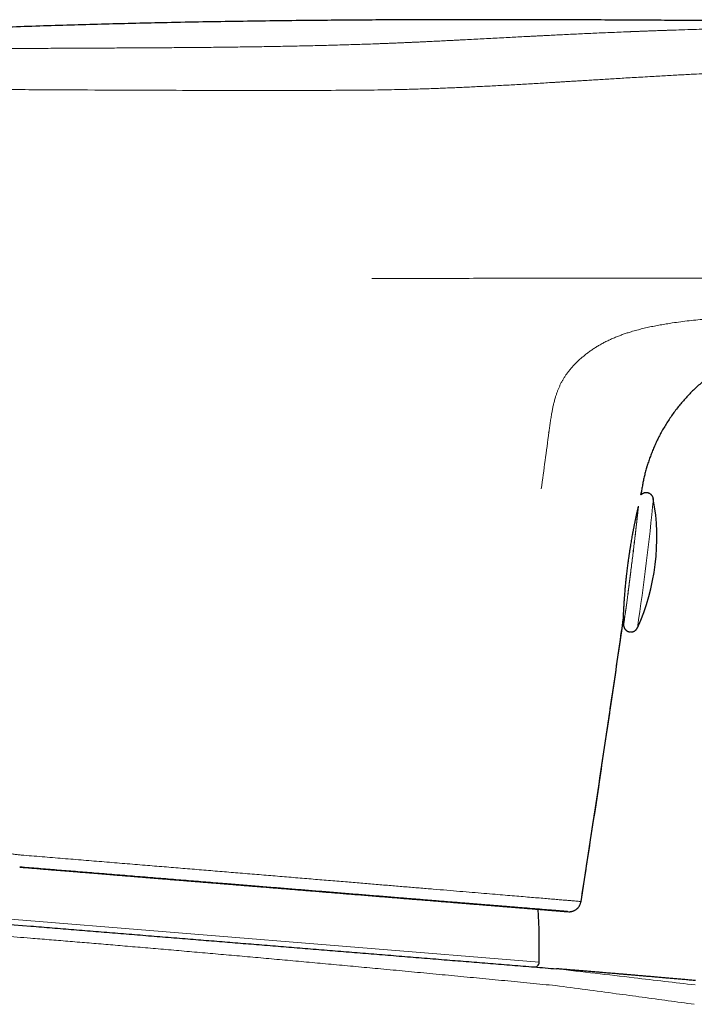
# Model space of a CAD drawing. Units: millimetres. Extents: x 8 to 566, y 12 to 410.
# Drawn here: x 463 to 491, y 369 to 410 of the extents above; entities that cross this region are included whole.
import ezdxf

# ---------------------------------------------------------------- set-up
doc = ezdxf.new("R2010")
doc.units = ezdxf.units.MM

msp = doc.modelspace()

# ---------------------------------------------------------------- linework, layer by layer
at = {"color": 7, "linetype": 'Continuous', "lineweight": 30}
for p, q in [((488.933, 390.289), (488.933, 390.289)), ((488.272, 384.938), (488.272, 384.938)), ((438.545, 374.562), (463.118, 372.566)), ((485.933, 373.578), (485.937, 373.597)), ((485.405, 373.163), (485.401, 373.164)), ((485.414, 373.163), (485.413, 373.164)), ((485.419, 373.163), (485.418, 373.163))]:
    msp.add_line(p, q, dxfattribs=at)
at = {"color": 8, "linetype": 'Continuous', "lineweight": 0}
msp.add_line((484.198, 371.065), (438.812, 374.752), dxfattribs=at)
at = {"color": 8, "linetype": 'Continuous', "lineweight": 0, "flags": 128}
for points in [[(487.715, 385.328), (487.714, 385.314), (487.711, 385.285), (487.709, 385.259), (487.707, 385.234), (487.705, 385.212), (487.703, 385.191), (487.702, 385.173), (487.701, 385.156), (487.7, 385.142), (487.699, 385.129), (487.699, 385.119), (487.698, 385.11), (487.699, 385.104), (487.699, 385.1), (487.7, 385.098), (487.7, 385.098), (487.702, 385.1), (487.703, 385.104), (487.705, 385.11), (487.707, 385.118), (487.709, 385.128), (487.711, 385.14), (487.714, 385.155), (487.717, 385.171), (487.72, 385.189), (487.723, 385.21), (487.727, 385.232), (487.731, 385.256), (487.735, 385.283), (487.739, 385.311), (487.743, 385.341), (487.748, 385.373), (487.753, 385.407), (487.758, 385.442), (487.764, 385.48), (487.769, 385.519), (487.775, 385.56), (487.781, 385.602), (487.787, 385.647), (487.794, 385.693), (487.8, 385.74), (487.807, 385.789), (487.814, 385.84), (487.821, 385.892), (487.828, 385.945), (487.836, 386), (487.843, 386.057), (487.851, 386.114), (487.858, 386.173), (487.866, 386.233), (487.874, 386.294), (487.883, 386.356), (487.891, 386.42), (487.899, 386.484), (487.908, 386.55), (487.916, 386.616), (487.925, 386.683), (487.934, 386.751), (487.942, 386.82), (487.951, 386.889), (487.96, 386.959), (487.969, 387.03), (487.978, 387.101), (487.987, 387.172), (487.996, 387.244), (488.005, 387.317), (488.014, 387.389), (488.023, 387.462), (488.033, 387.535), (488.042, 387.608), (488.051, 387.682), (488.06, 387.755), (488.069, 387.828), (488.078, 387.901), (488.087, 387.974), (488.095, 388.047), (488.104, 388.119), (488.113, 388.191), (488.122, 388.263), (488.13, 388.334), (488.139, 388.404), (488.147, 388.475), (488.155, 388.544), (488.164, 388.613), (488.172, 388.681), (488.18, 388.748), (488.187, 388.814), (488.195, 388.88), (488.203, 388.944), (488.21, 389.008), (488.217, 389.07), (488.224, 389.131), (488.231, 389.192), (488.238, 389.251), (488.245, 389.308), (488.251, 389.365), (488.257, 389.42), (488.263, 389.473), (488.269, 389.526), (488.275, 389.576), (488.28, 389.626), (488.285, 389.673), (488.29, 389.719), (488.295, 389.764), (488.3, 389.807), (488.304, 389.848), (488.308, 389.887), (488.312, 389.925), (488.315, 389.961), (488.317, 389.98)], [(487.719, 385.298), (487.718, 385.295), (487.718, 385.282), (487.717, 385.27), (487.717, 385.261), (487.717, 385.253), (487.717, 385.248), (487.717, 385.244), (487.718, 385.243), (487.719, 385.244), (487.72, 385.247), (487.722, 385.252), (487.723, 385.259), (487.725, 385.268), (487.728, 385.279), (487.73, 385.293), (487.733, 385.308), (487.736, 385.325), (487.739, 385.345), (487.743, 385.366), (487.746, 385.389), (487.75, 385.415), (487.754, 385.442), (487.759, 385.471), (487.763, 385.502), (487.768, 385.535), (487.773, 385.57), (487.779, 385.606), (487.784, 385.645), (487.79, 385.685), (487.796, 385.726), (487.802, 385.77), (487.808, 385.815), (487.814, 385.862), (487.821, 385.91), (487.828, 385.96), (487.835, 386.011), (487.842, 386.064), (487.849, 386.118), (487.856, 386.173), (487.864, 386.23), (487.871, 386.288), (487.879, 386.347), (487.887, 386.407), (487.895, 386.468), (487.903, 386.531), (487.912, 386.594), (487.92, 386.659), (487.928, 386.724), (487.937, 386.79), (487.945, 386.857), (487.954, 386.924), (487.963, 386.992), (487.971, 387.061), (487.98, 387.13), (487.989, 387.2), (487.998, 387.27), (488.006, 387.341), (488.015, 387.411), (488.024, 387.482), (488.033, 387.554), (488.042, 387.625), (488.051, 387.696), (488.06, 387.768), (488.068, 387.839), (488.077, 387.91), (488.086, 387.981), (488.094, 388.052), (488.103, 388.122), (488.111, 388.192), (488.12, 388.262), (488.128, 388.331), (488.136, 388.399), (488.144, 388.467), (488.152, 388.535), (488.16, 388.601), (488.168, 388.667), (488.176, 388.732), (488.183, 388.796), (488.191, 388.859), (488.198, 388.921), (488.205, 388.982), (488.212, 389.042), (488.219, 389.101), (488.225, 389.158), (488.232, 389.215), (488.238, 389.27), (488.244, 389.323), (488.25, 389.376), (488.255, 389.426), (488.261, 389.476), (488.266, 389.523), (488.271, 389.57), (488.276, 389.614), (488.281, 389.657), (488.285, 389.698), (488.289, 389.738), (488.293, 389.776), (488.297, 389.812), (488.3, 389.846), (488.303, 389.878), (488.306, 389.909), (488.309, 389.933)]]:
    msp.add_lwpolyline(points, dxfattribs=at)
at = {"color": 7, "linetype": 'Continuous', "lineweight": 30}
for centre, radius, start, end in [((480.08, 388.666), 9, 335.5329, 10.3897), ((-502.134, 527.552), 999.997, 351.143079, 351.819968), ((461.406, 371.687), 22.8, 358.4366, 3.9697), ((483.999, 371.07), 0.2, 265.3557, 358.399)]:
    msp.add_arc(centre, radius, start, end, dxfattribs=at)
at = {"color": 8, "linetype": 'Continuous', "lineweight": 0}
msp.add_arc((394.588, 399.221), 94.767, 351.33138, 354.59128, dxfattribs=at)
at = {"color": 7, "linetype": 'Continuous', "lineweight": 30}
for points, knots in [([(550.473, 409.982), (550.232, 409.982), (549.522, 409.981), (548.339, 409.98), (546.922, 409.978), (545.498, 409.976), (544.067, 409.973), (542.656, 409.971), (541.265, 409.968), (539.895, 409.965), (538.518, 409.961), (537.134, 409.958), (535.82, 409.955), (534.577, 409.952), (533.406, 409.949), (532.229, 409.947), (531.047, 409.944), (529.858, 409.942), (528.686, 409.94), (527.531, 409.938), (526.393, 409.936), (525.249, 409.935), (524.099, 409.934), (522.978, 409.933), (521.885, 409.933), (520.823, 409.933), (519.754, 409.934), (518.68, 409.934), (517.599, 409.936), (516.512, 409.937), (515.45, 409.939), (514.411, 409.942), (513.397, 409.945), (512.378, 409.948), (511.352, 409.952), (510.32, 409.957), (509.281, 409.962), (508.236, 409.968), (507.184, 409.974), (506.125, 409.981), (505.059, 409.989), (503.985, 409.997), (502.926, 410.006), (501.88, 410.015), (500.848, 410.024), (499.81, 410.034), (498.766, 410.044), (497.711, 410.053), (496.645, 410.063), (495.569, 410.073), (494.486, 410.083), (493.397, 410.093), (492.302, 410.102), (491.201, 410.11), (490.093, 410.119), (488.962, 410.126), (487.807, 410.133), (486.627, 410.139), (485.442, 410.144), (484.249, 410.147), (483.051, 410.15), (481.846, 410.151), (480.636, 410.15), (479.419, 410.147), (478.197, 410.142), (476.969, 410.135), (475.735, 410.126), (474.422, 410.114), (473.028, 410.098), (471.554, 410.077), (470.073, 410.052), (468.661, 410.024), (467.318, 409.993), (466.047, 409.961), (464.77, 409.925), (463.49, 409.885), (462.205, 409.842), (460.939, 409.795), (459.694, 409.747), (458.469, 409.697), (457.24, 409.643), (456.005, 409.587), (454.767, 409.527), (453.523, 409.465), (452.274, 409.4), (451.02, 409.332), (449.761, 409.262), (448.505, 409.189), (447.25, 409.114), (445.997, 409.037), (444.954, 408.971), (444.328, 408.931), (444.121, 408.917)], [0, 0, 0, 0, 0.006777, 0.020034, 0.033355, 0.046742, 0.060196, 0.073719, 0.086533, 0.099411, 0.112356, 0.125368, 0.13845, 0.149407, 0.160415, 0.171477, 0.182593, 0.193765, 0.204994, 0.215637, 0.226335, 0.237089, 0.247901, 0.258773, 0.26871, 0.2787, 0.288744, 0.298844, 0.309001, 0.319217, 0.329494, 0.33897, 0.3485, 0.358086, 0.367728, 0.37743, 0.387193, 0.397017, 0.406905, 0.41686, 0.426881, 0.436971, 0.447128, 0.456767, 0.466466, 0.476224, 0.486042, 0.495918, 0.505977, 0.516095, 0.526273, 0.53651, 0.546805, 0.557158, 0.567569, 0.578036, 0.589062, 0.60015, 0.611298, 0.622505, 0.633771, 0.645094, 0.656475, 0.667911, 0.679402, 0.690947, 0.702544, 0.714193, 0.727986, 0.741846, 0.755772, 0.769761, 0.781677, 0.793636, 0.805636, 0.81768, 0.829768, 0.841902, 0.853384, 0.864909, 0.876478, 0.888091, 0.899749, 0.911455, 0.923208, 0.935011, 0.946864, 0.95877, 0.970514, 0.982312, 0.994164, 1, 1, 1, 1]), ([(494.065, 396.835), (494.004, 396.821), (493.88, 396.791), (493.697, 396.738), (493.517, 396.679), (493.341, 396.614), (493.17, 396.542), (493.004, 396.465), (492.843, 396.384), (492.685, 396.299), (492.508, 396.2), (492.314, 396.085), (492.103, 395.954), (491.897, 395.82), (491.696, 395.683), (491.5, 395.543), (491.308, 395.401), (491.122, 395.255), (490.942, 395.106), (490.767, 394.953), (490.6, 394.796), (490.44, 394.637), (490.288, 394.476), (490.141, 394.31), (489.997, 394.138), (489.856, 393.957), (489.718, 393.769), (489.587, 393.578), (489.463, 393.384), (489.346, 393.188), (489.238, 392.995), (489.139, 392.803), (489.048, 392.615), (488.963, 392.425), (488.884, 392.235), (488.811, 392.045), (488.743, 391.855), (488.68, 391.664), (488.624, 391.474), (488.574, 391.284), (488.531, 391.096), (488.494, 390.909), (488.462, 390.725), (488.438, 390.57), (488.424, 390.477), (488.42, 390.444)], [0, 0, 0, 0, 0.021013, 0.042223, 0.063249, 0.084087, 0.104749, 0.124886, 0.144875, 0.16471, 0.184381, 0.212203, 0.239717, 0.266952, 0.293923, 0.320635, 0.347087, 0.373282, 0.399227, 0.424936, 0.450424, 0.475256, 0.499899, 0.524364, 0.54866, 0.574715, 0.60058, 0.62625, 0.651718, 0.676977, 0.702018, 0.725424, 0.748628, 0.771633, 0.794439, 0.817048, 0.839458, 0.861659, 0.883641, 0.905401, 0.926936, 0.947871, 0.968593, 0.989099, 1, 1, 1, 1]), ([(488.657, 391.582), (488.662, 391.601), (488.668, 391.621), (488.674, 391.641), (488.675, 391.642)], [0, 0, 0, 0, 0.944899, 1, 1, 1, 1]), ([(488.42, 390.444), (488.424, 390.474), (488.428, 390.506), (488.433, 390.537), (488.433, 390.538)], [0, 0, 0, 0, 0.969504, 1, 1, 1, 1]), ([(488.933, 390.288), (488.933, 390.288), (488.932, 390.291), (488.931, 390.299), (488.928, 390.31), (488.924, 390.324), (488.92, 390.338), (488.914, 390.353), (488.906, 390.37), (488.897, 390.387), (488.886, 390.404), (488.874, 390.421), (488.86, 390.438), (488.845, 390.453), (488.828, 390.468), (488.811, 390.481), (488.792, 390.494), (488.772, 390.505), (488.751, 390.514), (488.729, 390.523), (488.705, 390.529), (488.681, 390.534), (488.658, 390.536), (488.634, 390.537), (488.611, 390.536), (488.588, 390.533), (488.566, 390.528), (488.544, 390.522), (488.523, 390.515), (488.503, 390.506), (488.484, 390.495), (488.467, 390.484), (488.45, 390.472), (488.435, 390.459), (488.425, 390.449), (488.42, 390.444), (488.42, 390.444)], [0, 0, 0, 0, 0.000235, 0.023316, 0.046405, 0.070074, 0.094903, 0.121281, 0.14933, 0.178885, 0.209599, 0.241109, 0.273136, 0.305493, 0.338063, 0.370773, 0.403575, 0.436442, 0.469354, 0.505699, 0.541626, 0.577063, 0.61204, 0.646582, 0.680707, 0.714429, 0.747753, 0.780681, 0.813205, 0.845313, 0.87698, 0.908165, 0.938804, 0.968799, 0.998004, 1, 1, 1, 1]), ([(487.689, 385.268), (487.689, 385.269), (487.689, 385.269), (487.689, 385.276), (487.69, 385.286), (487.69, 385.302), (487.691, 385.323), (487.692, 385.349), (487.694, 385.381), (487.695, 385.418), (487.697, 385.449), (487.697, 385.468), (487.698, 385.473), (487.698, 385.479), (487.698, 385.484), (487.698, 385.49), (487.699, 385.496), (487.699, 385.509), (487.7, 385.53), (487.702, 385.56), (487.703, 385.59), (487.705, 385.621), (487.707, 385.655), (487.709, 385.691), (487.711, 385.73), (487.713, 385.771), (487.716, 385.81), (487.718, 385.848), (487.72, 385.884), (487.722, 385.917), (487.724, 385.946), (487.725, 385.97), (487.726, 385.989), (487.727, 386.003), (487.728, 386.011), (487.728, 386.015), (487.728, 386.016), (487.728, 386.016), (487.728, 386.016), (487.728, 386.017), (487.728, 386.018), (487.728, 386.021), (487.729, 386.025), (487.729, 386.031), (487.73, 386.044), (487.731, 386.065), (487.734, 386.104), (487.738, 386.156), (487.742, 386.215), (487.748, 386.287), (487.755, 386.375), (487.763, 386.474), (487.771, 386.57), (487.78, 386.662), (487.788, 386.752), (487.796, 386.826), (487.801, 386.884), (487.806, 386.926), (487.81, 386.968), (487.815, 387.011), (487.819, 387.054), (487.824, 387.097), (487.832, 387.165), (487.843, 387.259), (487.857, 387.375), (487.871, 387.488), (487.885, 387.596), (487.899, 387.704), (487.913, 387.8), (487.925, 387.884), (487.935, 387.957), (487.946, 388.03), (487.958, 388.105), (487.969, 388.181), (487.982, 388.258), (487.996, 388.346), (488.012, 388.446), (488.031, 388.556), (488.05, 388.667), (488.065, 388.746), (488.073, 388.792), (488.076, 388.808), (488.079, 388.824), (488.082, 388.84), (488.085, 388.856), (488.088, 388.873), (488.091, 388.891), (488.097, 388.922), (488.106, 388.968), (488.116, 389.021), (488.125, 389.067), (488.133, 389.107), (488.14, 389.147), (488.149, 389.19), (488.158, 389.234), (488.168, 389.286), (488.18, 389.342), (488.192, 389.399), (488.202, 389.45), (488.211, 389.494), (488.219, 389.531), (488.226, 389.563), (488.231, 389.586), (488.235, 389.601), (488.237, 389.611), (488.239, 389.621), (488.241, 389.63), (488.243, 389.64), (488.245, 389.649), (488.247, 389.659), (488.253, 389.684), (488.261, 389.723), (488.272, 389.772), (488.283, 389.82), (488.294, 389.867), (488.304, 389.914), (488.311, 389.944), (488.315, 389.958), (488.315, 389.959)], [0, 0, 0, 0, 0.015186, 0.030817, 0.046891, 0.063411, 0.080375, 0.097469, 0.114992, 0.132944, 0.151325, 0.153443, 0.155547, 0.157635, 0.159709, 0.161768, 0.163812, 0.16584, 0.176732, 0.186076, 0.195059, 0.205284, 0.215, 0.224205, 0.235734, 0.246349, 0.256048, 0.264833, 0.273704, 0.281395, 0.287904, 0.293232, 0.297378, 0.300342, 0.302125, 0.302574, 0.302687, 0.302716, 0.302724, 0.302727, 0.303246, 0.303653, 0.30438, 0.305676, 0.307985, 0.312091, 0.319364, 0.332169, 0.343403, 0.354449, 0.373709, 0.392371, 0.40853, 0.424214, 0.439422, 0.454155, 0.461002, 0.467844, 0.474679, 0.481508, 0.488331, 0.495149, 0.50196, 0.520659, 0.539315, 0.555935, 0.57252, 0.589071, 0.605589, 0.616409, 0.627454, 0.638723, 0.650217, 0.661936, 0.67388, 0.686048, 0.703147, 0.720671, 0.738621, 0.756997, 0.75948, 0.76204, 0.764676, 0.76739, 0.77018, 0.773047, 0.775992, 0.779013, 0.789007, 0.799761, 0.806523, 0.813554, 0.820854, 0.828423, 0.836759, 0.845404, 0.857719, 0.868926, 0.879025, 0.888015, 0.895898, 0.902672, 0.908337, 0.910512, 0.912679, 0.914837, 0.916988, 0.919132, 0.921267, 0.923395, 0.925514, 0.938658, 0.950132, 0.96136, 0.974405, 0.987101, 0.999447, 1, 1, 1, 1]), ([(485.937, 373.585), (486.074, 374.466), (486.358, 376.297), (486.779, 379.079), (487.203, 381.929), (487.506, 383.998), (487.665, 385.118), (487.689, 385.286)], [0, 0, 0, 0, 0.226209, 0.469745, 0.713283, 0.956822, 1, 1, 1, 1]), ([(487.69, 385.285), (487.69, 385.284), (487.69, 385.277), (487.689, 385.271), (487.689, 385.269), (487.689, 385.268)], [0, 0, 0, 0, 0.079416, 0.549453, 1, 1, 1, 1]), ([(487.694, 385.401), (487.696, 385.398), (487.699, 385.391), (487.703, 385.38), (487.707, 385.366), (487.71, 385.354), (487.713, 385.344), (487.715, 385.334), (487.716, 385.326), (487.717, 385.318), (487.718, 385.312), (487.718, 385.306), (487.719, 385.301), (487.719, 385.297), (487.719, 385.294), (487.719, 385.292), (487.719, 385.291), (487.719, 385.291), (487.719, 385.291)], [0, 0, 0, 0, 0.028751, 0.090339, 0.148001, 0.202311, 0.254304, 0.305289, 0.356704, 0.409601, 0.465488, 0.525956, 0.592682, 0.667456, 0.752181, 0.84883, 0.959333, 1, 1, 1, 1]), ([(487.715, 385.329), (487.715, 385.322), (487.713, 385.305), (487.711, 385.279), (487.708, 385.253), (487.706, 385.228), (487.704, 385.204), (487.702, 385.182), (487.701, 385.162), (487.699, 385.142), (487.698, 385.124), (487.697, 385.105), (487.696, 385.089), (487.696, 385.075), (487.696, 385.065), (487.696, 385.057), (487.697, 385.048), (487.698, 385.04), (487.698, 385.031), (487.7, 385.021), (487.701, 385.012), (487.703, 385.001), (487.706, 384.989), (487.709, 384.976), (487.714, 384.962), (487.72, 384.947), (487.727, 384.931), (487.736, 384.914), (487.746, 384.896), (487.758, 384.879), (487.772, 384.863), (487.787, 384.847), (487.803, 384.832), (487.821, 384.818), (487.839, 384.806), (487.859, 384.794), (487.88, 384.784), (487.902, 384.776), (487.926, 384.769), (487.95, 384.764), (487.973, 384.761), (487.997, 384.76), (488.02, 384.761), (488.043, 384.764), (488.066, 384.768), (488.087, 384.774), (488.108, 384.781), (488.128, 384.79), (488.147, 384.8), (488.165, 384.811), (488.182, 384.824), (488.198, 384.836), (488.212, 384.85), (488.224, 384.864), (488.236, 384.877), (488.245, 384.89), (488.253, 384.903), (488.26, 384.914), (488.266, 384.925), (488.27, 384.933), (488.272, 384.938), (488.273, 384.939)], [0, 0, 0, 0, 0.027902, 0.066435, 0.105122, 0.144014, 0.183188, 0.222758, 0.26291, 0.303972, 0.34658, 0.392218, 0.445802, 0.47439, 0.493445, 0.50943, 0.522872, 0.53446, 0.544727, 0.554091, 0.562901, 0.57146, 0.579997, 0.588706, 0.597813, 0.607474, 0.617755, 0.62861, 0.639918, 0.651541, 0.663372, 0.675334, 0.687381, 0.699483, 0.711622, 0.723786, 0.735968, 0.749452, 0.762782, 0.775929, 0.788903, 0.801715, 0.814372, 0.826879, 0.839239, 0.851452, 0.863516, 0.875427, 0.887176, 0.89875, 0.910125, 0.921269, 0.932131, 0.942639, 0.952713, 0.962288, 0.971351, 0.979967, 0.988278, 0.996475, 1, 1, 1, 1]), ([(485.375, 373.166), (485.375, 373.166), (485.369, 373.166), (485.351, 373.168), (485.321, 373.17), (485.284, 373.173), (485.241, 373.177), (485.192, 373.181), (485.135, 373.185), (485.072, 373.19), (485.003, 373.196), (484.926, 373.202), (484.843, 373.209), (484.754, 373.216), (484.658, 373.224), (484.555, 373.232), (484.446, 373.241), (484.331, 373.251), (484.21, 373.261), (484.082, 373.271), (483.947, 373.282), (483.807, 373.293), (483.655, 373.306), (483.491, 373.319), (483.315, 373.333), (483.13, 373.348), (482.939, 373.364), (482.745, 373.38), (482.552, 373.395), (482.358, 373.411), (482.158, 373.427), (481.953, 373.444), (481.742, 373.461), (481.525, 373.479), (481.296, 373.497), (481.053, 373.517), (480.796, 373.538), (480.533, 373.559), (480.264, 373.581), (480.004, 373.602), (479.754, 373.623), (479.516, 373.642), (479.272, 373.662), (479.024, 373.682), (478.772, 373.702), (478.5, 373.724), (478.207, 373.748), (477.892, 373.774), (477.572, 373.8), (477.255, 373.826), (476.941, 373.851), (476.63, 373.876), (476.316, 373.902), (475.998, 373.928), (475.676, 373.954), (475.351, 373.98), (475.031, 374.006), (474.718, 374.032), (474.41, 374.057), (474.1, 374.082), (473.787, 374.107), (473.47, 374.133), (473.151, 374.159), (472.828, 374.185), (472.503, 374.212), (472.175, 374.238), (471.844, 374.265), (471.51, 374.292), (471.154, 374.321), (470.775, 374.352), (470.373, 374.385), (469.967, 374.418), (469.556, 374.451), (469.14, 374.485), (468.719, 374.519), (468.295, 374.553), (467.869, 374.588), (467.444, 374.623), (467.019, 374.657), (466.595, 374.692), (466.17, 374.726), (465.758, 374.76), (465.36, 374.792), (464.977, 374.823), (464.593, 374.854), (464.208, 374.885), (463.822, 374.917), (463.436, 374.948), (463.049, 374.98), (462.791, 375.001), (462.662, 375.011)], [0, 0, 0, 0, 0.000797, 0.012259, 0.023714, 0.034959, 0.046198, 0.057429, 0.068653, 0.080098, 0.091534, 0.10296, 0.114378, 0.125788, 0.137192, 0.148589, 0.159983, 0.171372, 0.182759, 0.194144, 0.205528, 0.216912, 0.228298, 0.240826, 0.25336, 0.265905, 0.278463, 0.291037, 0.30248, 0.31393, 0.325381, 0.336827, 0.348262, 0.359683, 0.371087, 0.383615, 0.396127, 0.408626, 0.421113, 0.433592, 0.44399, 0.454393, 0.464804, 0.475228, 0.485669, 0.496127, 0.508472, 0.520833, 0.533203, 0.545579, 0.557034, 0.568485, 0.579927, 0.591357, 0.602771, 0.614164, 0.625536, 0.635947, 0.64635, 0.656749, 0.66715, 0.677556, 0.687971, 0.698394, 0.708824, 0.719261, 0.729704, 0.740152, 0.750604, 0.762927, 0.775254, 0.787585, 0.799919, 0.812478, 0.825039, 0.837598, 0.850157, 0.862713, 0.875041, 0.887367, 0.899689, 0.912009, 0.923008, 0.934005, 0.945003, 0.956, 0.966998, 0.977997, 0.988998, 1, 1, 1, 1]), ([(462.664, 375.013), (462.76, 375.005), (462.949, 374.989), (463.231, 374.967), (463.507, 374.944), (463.777, 374.922), (464.041, 374.9), (464.294, 374.88), (464.537, 374.86), (464.77, 374.841), (464.997, 374.823), (465.22, 374.804), (465.445, 374.786), (465.672, 374.768), (465.902, 374.749), (466.125, 374.731), (466.341, 374.713), (466.552, 374.696), (466.755, 374.679), (466.953, 374.663), (467.152, 374.647), (467.353, 374.631), (467.555, 374.614), (467.749, 374.598), (467.935, 374.583), (468.112, 374.569), (468.282, 374.555), (468.439, 374.542), (468.584, 374.531), (468.718, 374.52), (468.845, 374.509), (468.965, 374.5), (469.079, 374.49), (469.183, 374.482), (469.278, 374.474), (469.364, 374.467), (469.445, 374.461), (469.521, 374.455), (469.591, 374.449), (469.673, 374.442), (469.769, 374.434), (469.883, 374.425), (470.005, 374.415), (470.136, 374.405), (470.275, 374.393), (470.42, 374.382), (470.571, 374.369), (470.727, 374.357), (470.89, 374.343), (471.057, 374.33), (471.231, 374.316), (471.41, 374.301), (471.593, 374.286), (471.78, 374.271), (471.971, 374.255), (472.166, 374.239), (472.397, 374.221), (472.66, 374.199), (472.952, 374.175), (473.239, 374.152), (473.521, 374.129), (473.797, 374.107), (474.067, 374.085), (474.331, 374.063), (474.591, 374.042), (474.863, 374.02), (475.146, 373.997), (475.439, 373.973), (475.727, 373.95), (476.01, 373.927), (476.287, 373.904), (476.577, 373.881), (476.88, 373.856), (477.195, 373.83), (477.504, 373.805), (477.806, 373.781), (478.1, 373.757), (478.386, 373.734), (478.663, 373.711), (478.934, 373.689), (479.205, 373.667), (479.476, 373.645), (479.747, 373.623), (480.011, 373.602), (480.27, 373.581), (480.523, 373.56), (480.766, 373.54), (480.999, 373.521), (481.223, 373.503), (481.441, 373.486), (481.655, 373.468), (481.863, 373.451), (482.066, 373.435), (482.263, 373.419), (482.456, 373.403), (482.645, 373.388), (482.828, 373.373), (483.005, 373.359), (483.176, 373.345), (483.343, 373.331), (483.5, 373.318), (483.646, 373.306), (483.784, 373.295), (483.917, 373.284), (484.037, 373.275), (484.143, 373.266), (484.238, 373.258), (484.328, 373.251), (484.42, 373.244), (484.512, 373.236), (484.603, 373.229), (484.688, 373.222), (484.768, 373.215), (484.842, 373.209), (484.913, 373.203), (484.981, 373.198), (485.046, 373.193), (485.093, 373.189), (485.126, 373.186), (485.147, 373.184), (485.169, 373.183), (485.19, 373.181), (485.21, 373.179), (485.232, 373.178), (485.254, 373.176), (485.277, 373.174), (485.299, 373.172), (485.32, 373.17), (485.339, 373.169), (485.356, 373.168), (485.372, 373.166), (485.38, 373.166), (485.384, 373.165)], [0, 0, 0, 0, 0.008164, 0.016168, 0.024012, 0.031696, 0.039221, 0.046586, 0.053384, 0.060042, 0.066558, 0.072932, 0.079166, 0.085957, 0.092572, 0.099012, 0.105277, 0.111366, 0.11728, 0.123019, 0.128582, 0.134726, 0.140641, 0.146326, 0.151783, 0.157009, 0.162007, 0.166774, 0.170943, 0.174919, 0.178701, 0.182291, 0.185687, 0.18889, 0.191629, 0.194209, 0.19663, 0.198892, 0.200995, 0.202997, 0.206264, 0.209698, 0.213297, 0.217338, 0.221569, 0.225991, 0.230603, 0.235405, 0.240398, 0.24558, 0.250951, 0.256512, 0.262263, 0.268094, 0.274108, 0.280303, 0.28668, 0.296136, 0.305531, 0.314845, 0.324079, 0.333232, 0.342147, 0.350989, 0.359762, 0.368468, 0.378749, 0.388944, 0.399056, 0.409083, 0.419022, 0.428905, 0.440715, 0.452467, 0.464156, 0.475778, 0.48733, 0.498601, 0.509797, 0.520912, 0.531947, 0.543777, 0.555527, 0.567253, 0.578979, 0.590712, 0.602455, 0.613537, 0.624631, 0.635737, 0.646858, 0.657994, 0.669142, 0.680296, 0.691489, 0.702775, 0.71415, 0.725404, 0.73674, 0.74816, 0.759666, 0.770179, 0.780767, 0.791431, 0.802171, 0.810664, 0.819206, 0.827717, 0.836143, 0.846061, 0.855858, 0.865536, 0.875093, 0.88453, 0.893848, 0.904143, 0.91429, 0.924287, 0.928182, 0.932178, 0.936314, 0.940589, 0.945004, 0.949557, 0.955206, 0.961056, 0.967107, 0.973359, 0.979813, 0.986348, 0.993077, 1, 1, 1, 1]), ([(485.414, 373.163), (485.419, 373.163), (485.429, 373.162), (485.443, 373.162), (485.456, 373.163), (485.468, 373.163), (485.479, 373.164), (485.487, 373.164), (485.494, 373.165), (485.499, 373.166), (485.515, 373.167), (485.539, 373.171), (485.574, 373.18), (485.61, 373.191), (485.647, 373.206), (485.682, 373.224), (485.714, 373.243), (485.741, 373.262), (485.765, 373.281), (485.788, 373.302), (485.812, 373.326), (485.835, 373.354), (485.857, 373.384), (485.878, 373.418), (485.897, 373.455), (485.913, 373.497), (485.927, 373.542), (485.933, 373.573), (485.936, 373.589)], [0, 0, 0, 0, 0.0545191, 0.1016662, 0.1414667, 0.1739776, 0.1993218, 0.2177851, 0.2246679, 0.2302406, 0.2394167, 0.2775098, 0.3190271, 0.3640676, 0.4115784, 0.4586436, 0.504921, 0.5412731, 0.5769619, 0.6120965, 0.6513147, 0.6966653, 0.738935, 0.7849894, 0.8344917, 0.8871336, 0.9425024, 1, 1, 1, 1]), ([(463.118, 372.566), (463.416, 372.542), (464.013, 372.493), (464.912, 372.42), (465.82, 372.347), (466.736, 372.272), (467.659, 372.197), (468.591, 372.121), (469.504, 372.047), (470.398, 371.975), (471.273, 371.904), (472.154, 371.832), (473.042, 371.76), (473.937, 371.687), (474.838, 371.614), (475.746, 371.54), (476.661, 371.466), (477.582, 371.391), (478.51, 371.316), (479.445, 371.24), (480.368, 371.165), (481.28, 371.091), (482.179, 371.018), (483.085, 370.944), (483.996, 370.87), (484.606, 370.82), (484.912, 370.796)], [0, 0, 0, 0, 0.040894, 0.082154, 0.123781, 0.165774, 0.208133, 0.250858, 0.29395, 0.333773, 0.373903, 0.414341, 0.455088, 0.496142, 0.537504, 0.579174, 0.621152, 0.663438, 0.706033, 0.748935, 0.792145, 0.833168, 0.874465, 0.916036, 0.957881, 1, 1, 1, 1]), ([(490.686, 370.305), (490.617, 370.312), (490.469, 370.325), (490.245, 370.344), (490.016, 370.365), (489.793, 370.384), (489.577, 370.403), (489.367, 370.421), (489.163, 370.439), (488.963, 370.456), (488.767, 370.473), (488.574, 370.49), (488.389, 370.506), (488.21, 370.521), (488.039, 370.535), (487.875, 370.549), (487.718, 370.563), (487.568, 370.575), (487.425, 370.587), (487.289, 370.599), (487.16, 370.61), (487.041, 370.62), (486.93, 370.629), (486.828, 370.638), (486.733, 370.646), (486.643, 370.653), (486.55, 370.661), (486.452, 370.669), (486.345, 370.678), (486.239, 370.687), (486.13, 370.696), (486.019, 370.705), (485.907, 370.714), (485.792, 370.724), (485.653, 370.735), (485.488, 370.749), (485.298, 370.764), (485.108, 370.78), (484.982, 370.79), (484.919, 370.795)], [0, 0, 0, 0, 0.035971, 0.076873, 0.116655, 0.155317, 0.19286, 0.229283, 0.264586, 0.29877, 0.333381, 0.366763, 0.398916, 0.42984, 0.459535, 0.488002, 0.515239, 0.541248, 0.566028, 0.589579, 0.611902, 0.632995, 0.651758, 0.669428, 0.686006, 0.701491, 0.715884, 0.734508, 0.752679, 0.771185, 0.790026, 0.809203, 0.828716, 0.848564, 0.868747, 0.901142, 0.93421, 0.967619, 1, 1, 1, 1])]:
    msp.add_open_spline(points, degree=3, knots=knots, dxfattribs=at)
at = {"color": 8, "linetype": 'Continuous', "lineweight": 0}
for points, knots in [([(505.836, 409.833), (505.773, 409.834), (505.65, 409.835), (505.468, 409.836), (505.292, 409.838), (505.123, 409.84), (504.96, 409.841), (504.807, 409.843), (504.663, 409.844), (504.528, 409.845), (504.398, 409.847), (504.275, 409.848), (504.157, 409.849), (504.046, 409.85), (503.94, 409.851), (503.841, 409.852), (503.748, 409.852), (503.67, 409.853), (503.608, 409.854), (503.567, 409.854), (503.542, 409.854), (503.533, 409.854), (503.53, 409.854), (503.527, 409.854), (503.524, 409.854), (503.52, 409.854), (503.481, 409.855), (503.397, 409.855), (503.271, 409.856), (503.139, 409.857), (503.015, 409.858), (502.9, 409.859), (502.792, 409.86), (502.69, 409.861), (502.596, 409.861), (502.508, 409.862), (502.428, 409.862), (502.354, 409.863), (502.287, 409.863), (502.234, 409.864), (502.193, 409.864), (502.163, 409.864), (502.136, 409.864), (502.11, 409.864), (502.087, 409.864), (502.063, 409.865), (502.028, 409.865), (501.979, 409.865), (501.919, 409.865), (501.85, 409.866), (501.771, 409.866), (501.684, 409.867), (501.589, 409.867), (501.489, 409.868), (501.381, 409.868), (501.272, 409.868), (501.162, 409.869), (501.051, 409.869), (500.949, 409.87), (500.857, 409.87), (500.797, 409.87), (500.757, 409.87), (500.739, 409.87), (500.72, 409.87), (500.701, 409.87), (500.682, 409.87), (500.663, 409.871), (500.551, 409.871), (500.344, 409.871), (500.041, 409.872), (499.734, 409.872), (499.421, 409.872), (499.103, 409.872), (498.793, 409.871), (498.492, 409.87), (498.201, 409.869), (497.967, 409.868), (497.791, 409.868), (497.676, 409.867), (497.562, 409.866), (497.451, 409.866), (497.338, 409.865), (497.211, 409.864), (497.068, 409.863), (496.908, 409.862), (496.743, 409.861), (496.571, 409.859), (496.394, 409.858), (496.214, 409.856), (496.033, 409.854), (495.85, 409.852), (495.661, 409.85), (495.468, 409.848), (495.27, 409.845), (495.068, 409.842), (494.86, 409.839), (494.648, 409.836), (494.431, 409.833), (494.201, 409.829), (493.96, 409.825), (493.716, 409.821), (493.522, 409.817), (493.407, 409.815), (493.365, 409.814), (493.351, 409.814), (493.338, 409.813), (493.325, 409.813), (493.311, 409.813), (493.152, 409.81), (492.849, 409.803), (492.534, 409.796), (492.349, 409.792), (492.297, 409.791), (492.249, 409.79), (492.207, 409.789), (492.167, 409.788), (492.125, 409.787), (492.068, 409.785), (491.997, 409.783), (491.909, 409.781), (491.817, 409.779), (491.723, 409.776), (491.625, 409.774), (491.524, 409.771), (491.436, 409.769), (491.365, 409.767), (491.315, 409.766), (491.272, 409.764), (491.231, 409.763), (491.191, 409.762), (491.02, 409.757), (490.701, 409.748), (490.236, 409.734), (489.903, 409.723), (489.718, 409.717), (489.679, 409.715), (489.639, 409.714), (489.598, 409.713), (489.559, 409.711), (489.52, 409.71), (489.459, 409.708), (489.378, 409.705), (489.271, 409.701), (489.163, 409.698), (489.053, 409.694), (488.945, 409.69), (488.839, 409.686), (488.736, 409.682), (488.639, 409.678), (488.547, 409.675), (488.462, 409.672), (488.381, 409.669), (488.306, 409.666), (488.24, 409.663), (488.181, 409.661), (488.129, 409.659), (488.081, 409.657), (488.039, 409.655), (488.003, 409.654), (487.973, 409.653), (487.951, 409.652), (487.938, 409.651), (487.93, 409.651), (487.922, 409.651), (487.914, 409.65), (487.906, 409.65), (487.898, 409.65), (487.766, 409.644), (487.511, 409.634), (487.138, 409.618), (486.776, 409.603), (486.424, 409.587), (486.082, 409.571), (485.746, 409.556), (485.417, 409.54), (485.095, 409.524), (484.779, 409.509), (484.518, 409.496), (484.311, 409.485), (484.155, 409.478), (484.002, 409.47), (483.85, 409.462), (483.704, 409.454), (483.5, 409.444), (483.239, 409.43), (482.903, 409.413), (482.554, 409.394), (482.194, 409.375), (481.839, 409.357), (481.488, 409.338), (481.186, 409.323), (480.93, 409.309), (480.729, 409.299), (480.586, 409.292), (480.505, 409.288), (480.476, 409.286), (480.451, 409.285), (480.399, 409.282), (480.317, 409.278), (480.204, 409.272), (480.085, 409.266), (479.958, 409.26), (479.825, 409.254), (479.684, 409.247), (479.537, 409.24), (479.383, 409.233), (479.224, 409.225), (479.062, 409.218), (478.902, 409.21), (478.745, 409.203), (478.581, 409.196), (478.41, 409.189), (478.234, 409.182), (478.063, 409.175), (477.895, 409.168), (477.732, 409.162), (477.624, 409.158), (477.571, 409.156)], [0, 0, 0, 0, 0.005847, 0.011495, 0.016942, 0.022189, 0.027233, 0.032073, 0.03645, 0.040645, 0.044657, 0.048484, 0.052128, 0.055587, 0.05886, 0.061948, 0.064849, 0.067564, 0.069144, 0.070652, 0.071369, 0.071462, 0.071554, 0.071646, 0.071738, 0.071829, 0.072032, 0.075355, 0.079664, 0.083759, 0.087637, 0.0912, 0.094558, 0.097711, 0.100659, 0.1034, 0.105892, 0.108185, 0.110278, 0.112171, 0.113164, 0.114091, 0.114953, 0.115749, 0.116481, 0.117147, 0.118025, 0.119758, 0.121653, 0.12371, 0.126243, 0.128985, 0.131936, 0.135095, 0.138463, 0.14204, 0.145361, 0.148844, 0.152488, 0.154982, 0.157547, 0.158132, 0.158721, 0.159314, 0.15991, 0.160509, 0.161112, 0.161719, 0.171104, 0.180687, 0.190467, 0.200444, 0.210618, 0.220987, 0.230273, 0.239708, 0.249289, 0.253092, 0.256919, 0.260645, 0.264207, 0.2679, 0.271725, 0.276784, 0.282055, 0.287539, 0.293236, 0.299146, 0.305268, 0.311234, 0.31739, 0.323733, 0.330265, 0.336986, 0.343894, 0.35099, 0.358274, 0.365744, 0.373402, 0.38204, 0.390903, 0.398887, 0.402456, 0.402926, 0.403396, 0.403867, 0.404338, 0.404811, 0.405283, 0.421108, 0.436914, 0.4389, 0.440885, 0.442567, 0.443968, 0.445421, 0.446926, 0.448484, 0.451477, 0.454646, 0.457992, 0.46135, 0.464869, 0.468548, 0.472387, 0.474463, 0.476295, 0.477763, 0.47923, 0.480698, 0.482166, 0.497888, 0.515745, 0.533593, 0.534902, 0.536431, 0.537943, 0.539439, 0.540918, 0.54238, 0.543826, 0.547715, 0.551478, 0.555793, 0.55993, 0.563888, 0.567979, 0.571861, 0.575533, 0.578996, 0.582249, 0.585292, 0.588126, 0.590751, 0.592888, 0.594862, 0.596675, 0.598326, 0.599644, 0.600837, 0.601784, 0.60208, 0.602381, 0.602681, 0.602982, 0.603282, 0.603583, 0.603883, 0.618446, 0.632772, 0.646861, 0.660356, 0.673626, 0.686671, 0.699491, 0.712087, 0.724459, 0.736607, 0.742756, 0.748846, 0.754877, 0.76085, 0.766672, 0.772123, 0.784851, 0.79741, 0.81173, 0.825823, 0.839689, 0.853327, 0.866737, 0.874884, 0.882945, 0.889965, 0.891337, 0.892298, 0.893256, 0.894228, 0.898313, 0.902626, 0.907165, 0.91193, 0.917015, 0.922332, 0.927882, 0.933665, 0.939679, 0.945751, 0.951692, 0.957502, 0.963183, 0.969776, 0.976185, 0.982412, 0.988456, 0.994319, 1, 1, 1, 1]), ([(477.571, 409.155), (477.452, 409.151), (477.214, 409.142), (476.852, 409.13), (476.487, 409.118), (476.118, 409.107), (475.748, 409.096), (475.378, 409.086), (475.007, 409.077), (474.633, 409.068), (474.254, 409.06), (473.87, 409.052), (473.481, 409.044), (473.089, 409.037), (472.695, 409.031), (472.299, 409.025), (471.901, 409.02), (471.501, 409.014), (471.099, 409.01), (470.696, 409.005), (470.292, 409.001), (469.885, 408.998), (469.478, 408.994), (469.07, 408.991), (468.672, 408.988), (468.285, 408.986), (467.909, 408.983), (467.532, 408.981), (467.155, 408.979), (466.777, 408.977), (466.389, 408.975), (465.989, 408.973), (465.579, 408.971), (465.168, 408.969), (464.758, 408.967), (464.352, 408.965), (463.948, 408.963), (463.547, 408.961), (463.148, 408.96), (462.747, 408.958), (462.344, 408.956), (461.94, 408.954), (461.538, 408.952), (461.137, 408.951), (460.738, 408.949), (460.341, 408.947), (459.946, 408.945), (459.553, 408.943), (459.163, 408.941), (458.775, 408.939), (458.39, 408.937), (458.007, 408.935), (457.627, 408.933), (457.261, 408.932), (456.908, 408.93), (456.568, 408.928), (456.231, 408.926), (455.897, 408.925), (455.566, 408.923), (455.229, 408.921), (454.885, 408.919), (454.535, 408.918), (454.19, 408.916), (453.849, 408.914), (453.514, 408.913), (453.185, 408.911), (452.863, 408.91), (452.545, 408.908), (452.23, 408.907), (451.917, 408.906), (451.607, 408.905), (451.302, 408.904), (451.002, 408.903), (450.708, 408.902), (450.418, 408.901), (450.135, 408.9), (449.857, 408.9), (449.584, 408.899), (449.318, 408.899), (449.057, 408.899), (448.802, 408.898), (448.553, 408.898), (448.317, 408.898), (448.093, 408.898), (447.881, 408.899), (447.675, 408.899), (447.473, 408.899), (447.277, 408.899), (447.082, 408.9), (446.886, 408.9), (446.692, 408.901), (446.504, 408.902), (446.323, 408.902), (446.15, 408.903), (445.985, 408.904), (445.827, 408.905), (445.676, 408.905), (445.531, 408.906), (445.391, 408.907), (445.258, 408.908), (445.132, 408.909), (445.014, 408.91), (444.902, 408.91), (444.798, 408.911), (444.701, 408.912), (444.612, 408.913), (444.53, 408.914), (444.455, 408.914), (444.388, 408.915), (444.328, 408.915), (444.275, 408.916), (444.232, 408.916), (444.196, 408.917), (444.167, 408.917), (444.145, 408.917), (444.13, 408.917), (444.12, 408.917), (444.119, 408.917), (444.118, 408.917)], [0, 0, 0, 0, 0.008758, 0.017518, 0.026278, 0.035039, 0.0438, 0.052404, 0.061008, 0.069614, 0.07822, 0.087003, 0.095788, 0.104573, 0.11336, 0.122148, 0.130936, 0.139726, 0.148517, 0.157309, 0.166102, 0.174897, 0.183694, 0.192492, 0.201291, 0.209358, 0.217427, 0.225496, 0.233566, 0.241636, 0.249707, 0.258493, 0.267279, 0.276065, 0.284852, 0.293639, 0.30227, 0.3109, 0.319531, 0.328161, 0.336968, 0.345774, 0.354581, 0.363389, 0.372196, 0.381004, 0.389812, 0.398619, 0.407426, 0.416232, 0.425037, 0.433842, 0.442647, 0.451452, 0.459522, 0.467592, 0.475663, 0.483733, 0.491802, 0.499872, 0.508655, 0.517438, 0.52622, 0.535002, 0.543783, 0.552408, 0.561033, 0.569657, 0.578282, 0.587082, 0.595882, 0.604681, 0.61348, 0.622279, 0.631077, 0.639876, 0.648674, 0.657473, 0.666271, 0.67507, 0.683868, 0.692666, 0.701465, 0.70953, 0.717595, 0.725661, 0.733727, 0.741794, 0.749861, 0.758643, 0.767426, 0.776208, 0.784991, 0.793774, 0.802401, 0.811029, 0.819657, 0.828285, 0.83709, 0.845895, 0.854701, 0.863507, 0.872314, 0.88112, 0.889927, 0.898735, 0.907544, 0.916353, 0.925164, 0.933976, 0.94279, 0.951604, 0.959684, 0.967764, 0.975842, 0.98392, 0.991995, 1, 1, 1, 1]), ([(505.842, 408.196), (505.674, 408.198), (505.345, 408.201), (504.862, 408.205), (504.398, 408.209), (503.954, 408.212), (503.528, 408.215), (503.121, 408.217), (502.73, 408.219), (502.356, 408.22), (501.999, 408.221), (501.697, 408.221), (501.448, 408.22), (501.254, 408.22), (501.125, 408.22), (501.056, 408.219), (501.038, 408.219), (501.019, 408.219), (501.001, 408.219), (500.983, 408.219), (500.965, 408.219), (500.785, 408.218), (500.441, 408.215), (499.931, 408.21), (499.412, 408.203), (498.886, 408.195), (498.351, 408.185), (497.808, 408.173), (497.252, 408.16), (496.684, 408.145), (496.104, 408.128), (495.659, 408.113), (495.348, 408.103), (495.173, 408.096), (494.997, 408.09), (494.822, 408.084), (494.645, 408.077), (494.468, 408.071), (494.291, 408.064), (494.065, 408.055), (493.787, 408.043), (493.451, 408.029), (493.1, 408.014), (492.734, 407.997), (492.356, 407.979), (491.966, 407.96), (491.563, 407.941), (491.148, 407.92), (490.769, 407.9), (490.429, 407.882), (490.13, 407.866), (489.826, 407.849), (489.516, 407.832), (489.201, 407.814), (488.862, 407.795), (488.508, 407.774), (488.147, 407.753), (487.803, 407.733), (487.475, 407.713), (487.162, 407.694), (486.865, 407.676), (486.585, 407.659), (486.322, 407.643), (486.077, 407.628), (485.85, 407.614), (485.64, 407.601), (485.446, 407.589), (485.294, 407.58), (485.181, 407.572), (485.101, 407.568), (485.025, 407.563), (484.953, 407.558), (484.885, 407.554), (484.811, 407.55), (484.727, 407.545), (484.453, 407.528), (483.994, 407.501), (483.356, 407.464), (482.72, 407.429), (482.092, 407.396), (481.47, 407.366), (480.856, 407.338), (480.249, 407.312), (479.645, 407.289), (479.039, 407.27), (478.629, 407.259), (478.424, 407.254)], [0, 0, 0, 0, 0.016059, 0.031485, 0.046293, 0.060495, 0.074099, 0.087109, 0.099529, 0.111663, 0.123163, 0.134014, 0.140814, 0.14732, 0.1528, 0.1534, 0.153998, 0.154593, 0.155184, 0.155773, 0.156359, 0.156942, 0.173273, 0.189961, 0.207029, 0.224497, 0.242382, 0.26069, 0.279423, 0.299104, 0.31924, 0.339835, 0.345991, 0.352186, 0.358421, 0.364694, 0.371005, 0.377354, 0.383741, 0.390164, 0.401784, 0.414028, 0.426903, 0.440412, 0.454558, 0.469073, 0.484205, 0.499951, 0.516305, 0.527542, 0.539044, 0.550806, 0.562824, 0.575094, 0.587686, 0.60257, 0.616818, 0.630425, 0.643388, 0.655925, 0.667794, 0.678997, 0.689536, 0.699415, 0.708479, 0.716913, 0.724723, 0.731912, 0.735276, 0.738486, 0.741544, 0.74445, 0.747204, 0.749808, 0.753306, 0.757408, 0.782955, 0.808914, 0.834426, 0.85948, 0.884071, 0.908211, 0.931541, 0.954567, 0.977361, 1, 1, 1, 1]), ([(478.424, 407.254), (478.121, 407.247), (477.431, 407.234), (476.236, 407.223), (474.746, 407.216), (472.946, 407.214), (470.965, 407.216), (468.841, 407.222), (466.617, 407.23), (464.701, 407.239), (463.161, 407.247), (462.042, 407.254), (460.896, 407.261), (459.728, 407.268), (458.543, 407.276), (457.345, 407.285), (455.753, 407.297), (453.863, 407.312), (451.803, 407.329), (449.994, 407.345), (448.43, 407.359), (447.098, 407.373), (445.983, 407.385), (445.066, 407.396), (444.257, 407.407), (443.586, 407.417), (443.078, 407.426), (442.752, 407.434), (442.568, 407.439), (442.483, 407.442), (442.474, 407.442), (442.47, 407.443)], [0, 0, 0, 0, 0.020806, 0.047323, 0.079539, 0.117441, 0.161025, 0.201684, 0.246262, 0.294735, 0.31672, 0.339436, 0.362891, 0.387084, 0.41201, 0.437661, 0.464031, 0.516635, 0.566737, 0.614341, 0.659442, 0.702057, 0.742206, 0.779886, 0.815075, 0.858094, 0.896673, 0.930822, 0.960539, 0.985821, 1, 1, 1, 1]), ([(493.929, 399.418), (493.393, 399.42), (492.308, 399.425), (490.701, 399.43), (489.069, 399.435), (487.405, 399.437), (485.813, 399.437), (484.303, 399.435), (482.887, 399.431), (481.483, 399.426), (480.089, 399.421), (478.698, 399.417), (477.742, 399.418), (477.268, 399.418)], [0, 0, 0, 0, 0.089737, 0.181856, 0.2779, 0.37831, 0.482438, 0.571017, 0.659879, 0.747814, 0.833876, 0.917714, 1, 1, 1, 1]), ([(484.603, 393.041), (484.612, 393.108), (484.631, 393.243), (484.659, 393.447), (484.69, 393.65), (484.722, 393.84), (484.755, 394.015), (484.79, 394.175), (484.829, 394.335), (484.87, 394.481), (484.911, 394.612), (484.953, 394.73), (484.999, 394.847), (485.049, 394.961), (485.103, 395.074), (485.162, 395.183), (485.226, 395.291), (485.293, 395.395), (485.365, 395.496), (485.44, 395.594), (485.518, 395.689), (485.608, 395.792), (485.712, 395.901), (485.83, 396.016), (485.952, 396.125), (486.077, 396.23), (486.204, 396.329), (486.333, 396.423), (486.464, 396.512), (486.597, 396.596), (486.738, 396.679), (486.887, 396.761), (487.044, 396.84), (487.203, 396.914), (487.363, 396.982), (487.524, 397.046), (487.687, 397.105), (487.85, 397.16), (488.039, 397.219), (488.252, 397.28), (488.492, 397.342), (488.733, 397.397), (488.976, 397.447), (489.222, 397.493), (489.47, 397.536), (489.752, 397.58), (490.069, 397.625), (490.423, 397.668), (490.782, 397.707), (491.134, 397.74), (491.479, 397.769), (491.815, 397.793), (492.156, 397.813), (492.502, 397.831), (492.853, 397.847), (493.208, 397.859), (493.567, 397.87), (493.809, 397.875), (493.93, 397.878)], [0, 0, 0, 0, 0.015484, 0.031039, 0.046667, 0.062368, 0.074758, 0.087197, 0.099684, 0.112219, 0.121746, 0.131298, 0.140874, 0.150476, 0.160103, 0.169757, 0.179437, 0.189141, 0.198869, 0.208621, 0.218397, 0.228196, 0.241403, 0.254657, 0.26796, 0.281313, 0.294718, 0.30793, 0.321186, 0.334485, 0.347827, 0.363038, 0.378303, 0.393623, 0.408997, 0.424424, 0.439902, 0.45543, 0.471008, 0.493429, 0.515956, 0.538596, 0.56135, 0.58422, 0.607205, 0.630307, 0.662265, 0.694452, 0.726875, 0.759536, 0.7889, 0.818457, 0.848209, 0.87816, 0.908313, 0.93867, 0.969232, 1, 1, 1, 1]), ([(484.289, 390.695), (484.341, 391.086), (484.446, 391.868), (484.551, 392.65), (484.603, 393.041)], [0, 0, 0, 0, 0.500001, 1, 1, 1, 1]), ([(484.569, 393.044), (484.576, 393.043), (484.587, 393.042), (484.598, 393.041), (484.603, 393.041)], [0, 0, 0, 0, 0.559569, 1, 1, 1, 1]), ([(460.822, 376.092), (460.871, 376.066), (460.969, 376.012), (461.119, 375.939), (461.271, 375.871), (461.426, 375.808), (461.583, 375.751), (461.742, 375.7), (461.903, 375.654), (462.065, 375.614), (462.228, 375.579), (462.393, 375.551), (462.558, 375.528), (462.668, 375.518), (462.724, 375.513)], [0, 0, 0, 0, 0.083618, 0.167002, 0.250259, 0.333494, 0.416811, 0.500318, 0.583894, 0.667211, 0.750373, 0.833488, 0.916662, 1, 1, 1, 1]), ([(462.724, 375.513), (463.012, 375.489), (463.59, 375.441), (464.453, 375.37), (465.313, 375.299), (466.168, 375.229), (467.018, 375.159), (467.845, 375.09), (468.648, 375.024), (469.429, 374.96), (470.2, 374.896), (470.961, 374.833), (471.726, 374.77), (472.493, 374.706), (473.26, 374.643), (474.012, 374.58), (474.747, 374.519), (475.466, 374.46), (476.155, 374.402), (476.815, 374.348), (477.446, 374.295), (478.06, 374.244), (478.655, 374.194), (479.24, 374.146), (479.814, 374.098), (480.374, 374.051), (480.911, 374.006), (481.424, 373.963), (481.913, 373.923), (482.368, 373.885), (482.791, 373.849), (483.181, 373.816), (483.547, 373.786), (483.887, 373.757), (484.208, 373.73), (484.508, 373.705), (484.785, 373.682), (485.033, 373.661), (485.251, 373.643), (485.44, 373.627), (485.597, 373.614), (485.723, 373.603), (485.819, 373.595), (485.887, 373.589), (485.927, 373.586), (485.932, 373.585), (485.934, 373.585)], [0, 0, 0, 0, 0.023517, 0.047029, 0.07054, 0.094054, 0.117576, 0.14111, 0.163309, 0.18551, 0.207708, 0.229897, 0.252072, 0.275568, 0.299034, 0.322459, 0.345854, 0.36927, 0.392759, 0.414979, 0.43724, 0.45951, 0.481756, 0.503949, 0.527401, 0.550798, 0.574192, 0.597624, 0.62111, 0.644662, 0.666914, 0.689166, 0.711379, 0.733546, 0.755685, 0.779153, 0.802622, 0.826099, 0.849595, 0.873119, 0.896679, 0.918928, 0.941208, 0.963514, 0.985844, 1, 1, 1, 1]), ([(463.113, 372.065), (462.746, 372.094), (462.021, 372.154), (460.943, 372.241), (459.893, 372.327), (458.872, 372.41), (457.882, 372.491), (456.863, 372.574), (455.822, 372.659), (454.766, 372.745), (453.76, 372.826), (452.805, 372.904), (451.867, 372.981), (450.95, 373.055), (450.06, 373.127), (449.232, 373.195), (448.463, 373.257), (447.731, 373.317), (447.037, 373.373), (446.409, 373.424), (446.004, 373.457), (445.796, 373.474), (445.74, 373.478), (445.686, 373.483), (445.632, 373.487), (445.578, 373.491), (445.525, 373.496), (445.18, 373.524), (444.561, 373.574), (443.71, 373.643), (442.916, 373.708), (442.18, 373.768), (441.503, 373.823), (440.886, 373.873), (440.329, 373.919), (439.809, 373.961), (439.336, 374), (438.92, 374.033), (438.583, 374.061), (438.323, 374.082), (438.141, 374.097), (438.028, 374.106), (438.014, 374.107), (438.007, 374.108)], [0, 0, 0, 0, 0.028671, 0.056661, 0.08397, 0.110597, 0.136543, 0.161807, 0.191224, 0.219659, 0.247113, 0.273586, 0.299078, 0.326463, 0.352617, 0.37754, 0.401232, 0.423693, 0.446978, 0.468774, 0.486722, 0.488665, 0.490593, 0.492507, 0.494406, 0.49629, 0.49816, 0.500016, 0.53303, 0.565809, 0.598353, 0.630662, 0.662735, 0.694573, 0.726175, 0.757542, 0.793101, 0.828353, 0.863297, 0.897934, 0.932263, 0.966285, 1, 1, 1, 1]), ([(484.882, 370.097), (484.529, 370.132), (483.826, 370.201), (482.775, 370.303), (481.732, 370.403), (480.697, 370.502), (479.669, 370.6), (478.65, 370.696), (477.666, 370.788), (476.717, 370.877), (475.803, 370.961), (474.896, 371.044), (473.995, 371.126), (473.101, 371.207), (472.213, 371.287), (471.332, 371.365), (470.458, 371.443), (469.59, 371.519), (468.728, 371.593), (467.874, 371.667), (467.041, 371.738), (466.232, 371.807), (465.444, 371.873), (464.662, 371.938), (463.886, 372.002), (463.37, 372.044), (463.113, 372.065)], [0, 0, 0, 0, 0.048667, 0.096971, 0.144912, 0.19249, 0.239706, 0.286558, 0.333048, 0.375345, 0.417338, 0.459025, 0.500408, 0.541486, 0.582259, 0.622728, 0.662892, 0.702751, 0.742306, 0.781556, 0.820502, 0.856943, 0.893113, 0.929013, 0.964642, 1, 1, 1, 1]), ([(484.912, 370.796), (485.987, 370.672), (487.907, 370.451), (489.826, 370.224), (490.67, 370.124)], [0, 0, 0, 0, 0.560011, 1, 1, 1, 1]), ([(490.632, 369.323), (490.271, 369.372), (489.551, 369.471), (488.473, 369.618), (487.336, 369.772), (486.139, 369.932), (485.3, 370.042), (484.882, 370.098)], [0, 0, 0, 0, 0.188214, 0.375717, 0.56251, 0.781748, 1, 1, 1, 1])]:
    msp.add_open_spline(points, degree=3, knots=knots, dxfattribs=at)

doc.saveas('drawing.dxf')
